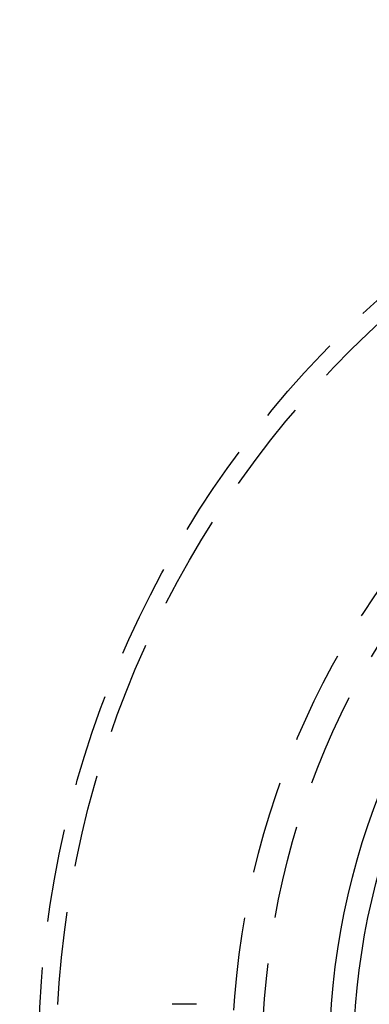
# Model space of a CAD drawing. Extents: x -100 to 100, y -301 to 264.
# Drawn here: x -56 to -37, y -197 to -145 of the extents above; entities that cross this region are included whole.
import ezdxf

# ---------------------------------------------------------------- set-up
doc = ezdxf.new("R2010")
doc.units = 0
doc.header["$LTSCALE"] = 20
doc.linetypes.add('VERDECKT', pattern=[0.375, 0.25, -0.125])
doc.layers.get('0').update_dxf_attribs({"linetype": 'CONTINUOUS'})
doc.layers.add('STEMPEL', color=3, linetype='CONTINUOUS')

# ---------------------------------------------------------------- blocks, each defined once
blk = doc.blocks.new('A$C33BD468F')
at = {"color": 1, "linetype": 'VERDECKT'}
blk.add_line((-46.427382, 3), (-47.728395, 3), dxfattribs=at)
at = {"color": 3, "linetype": 'CONTINUOUS'}
for radius in [100.445019, 39.299038, 38]:
    blk.add_circle((0, 0), radius, dxfattribs=at)
at = {"color": 1, "linetype": 'VERDECKT'}
for radius in [99.82309, 54.909308, 53.952037, 44.5, 42.9]:
    blk.add_circle((0, 0), radius, dxfattribs=at)

msp = doc.modelspace()

# ---------------------------------------------------------------- block references
at = {"layer": 'STEMPEL'}
msp.add_blockref('A$C33BD468F', (0, -200.445), dxfattribs=at)

doc.saveas('drawing.dxf')
